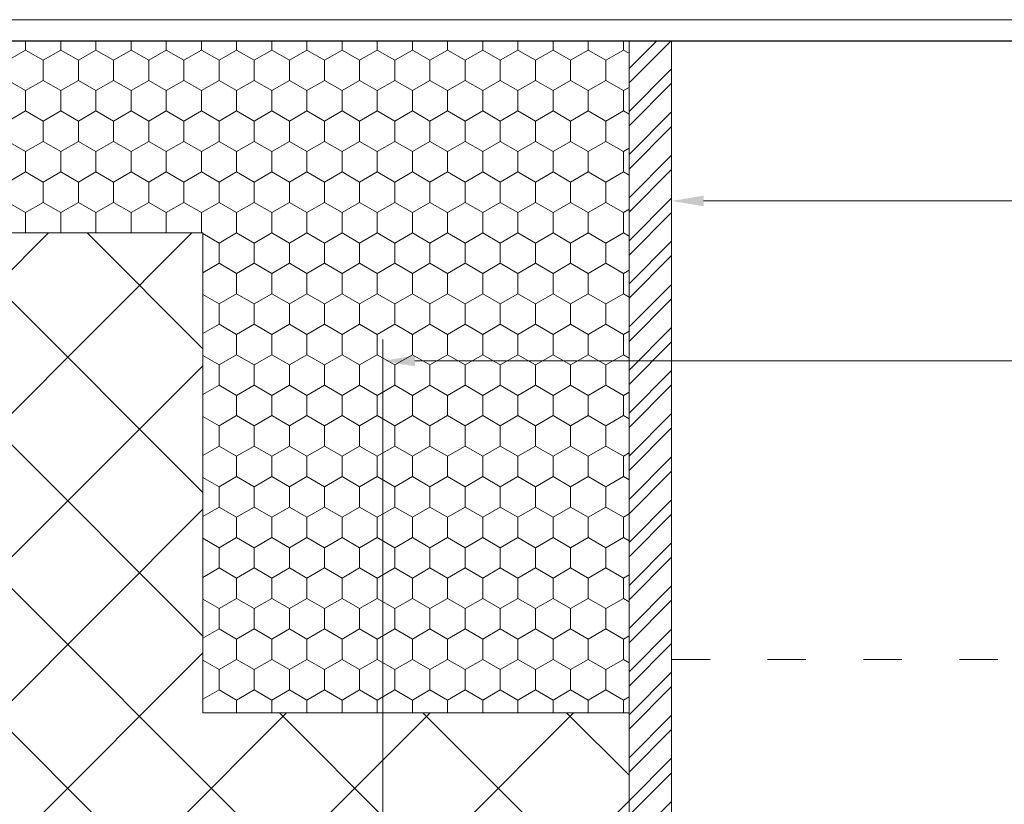
# Model space of a CAD drawing. Units: millimetres. Extents: x 0 to 2927, y 0 to 1560.
# Drawn here: x 580 to 672, y 514 to 588 of the extents above; entities that cross this region are included whole.
import ezdxf

# ---------------------------------------------------------------- set-up
doc = ezdxf.new("R2010")
doc.units = ezdxf.units.MM
doc.linetypes.add('ACAD_ISO03W100', pattern=[30, 12, -18])
for name, color, linetype, lineweight in [('_MSI-linee grosse', 4, 'Continuous', 25), ('_MSI-linee in vista', 30, 'Continuous', 15), ('_MSI-linee leggere', 2, 'Continuous', 9), ('_MSI-linee sez', 10, 'Continuous', 20), ('_MSI-linee trattegg', 253, 'ACAD_ISO03W100', 9), ('_MSI-quote e testi', 7, 'Continuous', 5)]:
    doc.layers.add(name, color=color, linetype=linetype, lineweight=lineweight)
doc.styles.get("Standard").update_dxf_attribs({"font": 'isocpeur.ttf'})
doc.dimstyles.new('MSI_1-1 [brake]', dxfattribs={"dimtxt": 4, "dimasz": 3, "dimexe": 2, "dimexo": 5, "dimgap": 2, "dimtad": 0, "dimdec": 1, "dimrnd": 0.5, "dimzin": 9, "dimdsep": 46, "dimtxsty": 'Standard', "dimblk2": 'NONE', "dimsah": 1, "dimcen": 2, "dimse2": 1, "dimclrd": 256, "dimclre": 256, "dimclrt": 256, "dimadec": 0, "dimazin": 0, "dimtfac": 1, "dimtdec": 1, "dimtmove": 1, "dimatfit": 3, "dimfxl": 1, "dimtolj": 1, "dimtzin": 0, "dimlwd": -1, "dimlwe": -1, "dimarcsym": 0})

# ---------------------------------------------------------------- blocks, each defined once
blk = doc.blocks.new('*D446')
at = {"layer": '_MSI-quote e testi', "transparency": 16777216}
for p, q in [((641.0024192366691, 581.000000000005), (641.0024192366691, 569.000000000005)), ((644.0024192366691, 571.000000000005), (763.0012096183364, 571.000000000005)), ((929.5000000000036, 571.000000000005), (813.0012096183364, 571.000000000005))]:
    blk.add_line(p, q, dxfattribs=at)
blk.add_solid([(644.0024192366691, 571.500000000005), (644.0024192366691, 570.500000000005), (641.0024192366691, 571.000000000005)], dxfattribs=at)
at = {"layer": 'Defpoints', "color": 0, "transparency": 16777216}
for p in [(641.0024192366691, 586.000000000005), (932.0000000000036, 571.000000000005), (932.0000000000036, 502.3385333060537)]:
    blk.add_point(p, dxfattribs=at)
at = {"layer": '_MSI-quote e testi', "transparency": 16777216, "insert": (788.0012096183364, 571.000000000005), "char_height": 4, "attachment_point": 5}
blk.add_mtext('\\A1;L = larghezza foro', dxfattribs=at)
blk = doc.blocks.new('_None')
blk = doc.blocks.new('*D384')
at = {"layer": '_MSI-quote e testi', "transparency": 16777216}
for p, q in [((613.9024192366705, 490.2499656514601), (613.9024192366705, 558.000000000005)), ((616.9024192366705, 556.000000000005), (738.491016418337, 556.000000000005)), ((929.5000000000036, 556.000000000005), (810.4114028183371, 556.000000000005))]:
    blk.add_line(p, q, dxfattribs=at)
blk.add_solid([(616.9024192366705, 556.500000000005), (616.9024192366705, 555.500000000005), (613.9024192366705, 556.000000000005)], dxfattribs=at)
at = {"layer": 'Defpoints', "color": 0, "transparency": 16777216}
for p in [(932.0000000000036, 556.000000000005), (932.0000000000036, 502.3385333060537), (613.9024192366705, 485.2499656514601)]:
    blk.add_point(p, dxfattribs=at)
at = {"layer": '_MSI-quote e testi', "transparency": 16777216, "insert": (774.4512096183371, 556.000000000005), "char_height": 4, "attachment_point": 5}
blk.add_mtext('\\A1;L{\\H0.7x;\\S^ 1;\\H1.42858x;= larghezza esterno guide}', dxfattribs=at)

msp = doc.modelspace()

# ---------------------------------------------------------------- hatches: boundary and pattern name
at = {"layer": '_MSI-linee leggere'}
h = msp.add_hatch(dxfattribs=at)
h.set_pattern_fill('HONEY', color=253, scale=0.6, angle=-90.00000000000001)
h.set_pattern_definition([(270, (-6224.961777280338, 1750.06046638611), (1.649778386999999, -2.8575), [1.905, -3.81]), (29.99999999999998, (-6224.961777280338, 1750.06046638611), (1.649778397814035, 2.857499993756514), [1.905, -3.81]), (329.9999999999999, (-6224.961777280338, 1750.06046638611), (3.299556784814033, -6.243485992574493e-09), [-3.81, 1.905])])
h.paths.add_polyline_path([(637.0024192366727, 586.0000000000055), (528.0000000000036, 586.0000000000059), (528.0000000000036, 567.9999391300807), (597.0024192366691, 567.9999391300826), (597.0024192366691, 522.9999656514897), (637.0024192366691, 522.9999656514897)])
h = msp.add_hatch(dxfattribs=at)
h.set_pattern_fill('ANSI32', color=253, scale=0.3)
h.set_pattern_definition([(45, (-6224.961777280338, 1250.06046638611), (-2.02055762724056, 2.02055762724056), []), (45, (-6223.614738280337, 1250.06046638611), (-2.02055762724056, 2.02055762724056), [])])
edge = h.paths.add_edge_path()
edge.add_line((641.0024192366727, 456.4999656514892), (637.0032394336449, 456.4999656514897))
edge.add_line((637.0032394336449, 456.4999656514897), (637.0050175893666, 422.5055534303774))
edge.add_line((637.0050175893666, 422.5055534303774), (638.5757049311469, 420.9373920925646))
edge.add_arc((638.3588369258614, 420.7222888499364), 0.3054523476832274, -20.95363065235398, 44.7659268064167, ccw=False)
edge.add_arc((638.7442554337649, 420.5992758067177), 0.1011090436783034, 172.1671343721491, 256.1596209877503)
edge.add_line((638.7200683505762, 420.5011023697789), (641.0024192366709, 420.5011023697807))
edge.add_line((641.0024192366691, 420.5011023697807), (641.0024192366709, 456.4999656514892))
h.paths.add_polyline_path([(637.0024192366691, 489.4999656514897), (641.0024192366691, 489.4999656514897), (641.0024192366691, 586.0000000000055), (637.0024192366691, 586.0000000000055)])
h = msp.add_hatch(dxfattribs=at)
h.set_pattern_fill('ANSI37', color=254, scale=3)
h.set_pattern_definition([(45, (-6224.961777280338, 1250.06046638611), (-6.735192090801865, 6.735192090801865), []), (135, (-6224.961777280338, 1250.06046638611), (-6.735192090801865, -6.735192090801863), [])])
edge = h.paths.add_edge_path()
edge.add_line((637.0050175893666, 456.4999656514897), (612.5024192366691, 456.4999656514892))
edge.add_arc((613.0900977600468, 459.5313644209705), 3.087838167140739, 180.5826237904863, 259.0285183940153, ccw=False)
edge.add_line((610.0024192366691, 459.4999656514897), (610.0024192366691, 486.4999656514897))
edge.add_arc((613.0907962793572, 486.4679847825837), 3.088542622949072, 100.98214784996082, 179.4067099655087, ccw=False)
edge.add_line((612.5024192366691, 489.4999656514897), (637.0024192366691, 489.4999656514897))
edge.add_line((637.0024192366691, 489.4999656514897), (637.0024192366691, 522.9999656514897))
edge.add_line((637.0024192366691, 522.9999656514897), (597.0024192366691, 522.9999656514897))
edge.add_line((597.0024192366691, 522.9999656514897), (597.0024192366691, 567.9999391300817))
edge.add_line((597.0024192366691, 567.9999391300817), (527.9987008236567, 567.9999391300817))
edge.add_line((527.9987008236567, 567.9999391300817), (528.0012991763524, 366.9999391300807))
edge.add_line((528.0012991763542, 366.9999391300807), (578.0035738923907, 366.9999391300807))
edge.add_line((578.0035738923907, 366.9999391300807), (578.0046292831266, 373.4604781057278))
edge.add_line((578.0046292831248, 373.4604781057278), (572.0049538430958, 373.4610744602178))
edge.add_arc((572.0050532408932, 374.4610744552733), 0.9999999999952657, 180.0004358180568, 269.99430492575965, ccw=False)
edge.add_line((571.0050532409259, 374.4610668488131), (571.0050175930901, 379.1475849461385))
edge.add_line((571.0050175930919, 379.1475849461385), (562.0040546045129, 386.8942271261294))
edge.add_line((562.0040546045129, 386.8942271261294), (562.0050175993529, 395.5000775515055))
edge.add_arc((563.0050175930919, 395.4999656514919), 0.9999999999998449, -4.16889633925166e-10, 179.9935886014852, ccw=False)
edge.add_line((564.0050175930919, 395.4999656514847), (564.0050175930919, 393.7499656514847))
edge.add_line((564.0050175930919, 393.7499656514847), (569.0050175930919, 393.7499656514847))
edge.add_line((569.0050175930919, 393.7499656514847), (569.0050175930919, 419.5011023697807))
edge.add_line((569.0050175930919, 419.5011023697807), (563.9997420755208, 419.5011023697807))
edge.add_line((563.9997420755208, 419.5011023697807), (563.9997420755208, 417.5011023697807))
edge.add_arc((562.9997420755208, 417.5011023697807), 1, -180, 0, ccw=False)
edge.add_line((561.9997420755208, 417.5011023697807), (561.9997420755208, 427.5011023697807))
edge.add_arc((562.4997420755244, 427.5011023697771), 0.500000000003638, 90.00000000041689, 179.9999999995831, ccw=False)
edge.add_line((562.4997420755208, 428.0011023697807), (605.6269498693873, 428.0011023697789))
edge.add_arc((605.6269498693891, 427.1011023697879), 0.8999999999912944, 44.99999999958419, 90.00000000011579, ccw=False)
edge.add_line((606.2633459724566, 427.7374984728449), (608.9118741098773, 425.0889703354242))
edge.add_arc((609.1240061442295, 425.3011023697773), 0.2999999999964472, 224.9999999998522, 270)
edge.add_line((609.1240061442295, 425.0011023697807), (619.6520580468186, 425.0011023697793))
edge.add_arc((619.6520580468205, 425.1011023697793), 0.1000000000000654, 269.9999999994789, 405.1210514406797)
edge.add_line((619.7226191735172, 425.1719622836881), (617.4239466815052, 427.4609419010794))
edge.add_arc((617.6356300469743, 427.6735216573688), 0.2999999999992983, 90, 225.1210553824827, ccw=False)
edge.add_line((617.6356300469743, 427.9735216573681), (619.6697331706655, 427.9735216573681))
edge.add_arc((619.6667529654442, 427.6735364604165), 0.300000000022181, 45.00000000185008, 89.43081336722992, ccw=False)
edge.add_line((619.8788849998091, 427.885668494795), (622.7634511248216, 425.0011023697807))
edge.add_line((622.7634511248216, 425.0011023697807), (630.7583207192838, 425.0011023697789))
edge.add_arc((630.7583207192856, 425.1011023697783), 0.09999999999949694, 269.9999999989578, 405.0000000014739)
edge.add_line((630.829031397403, 425.1718130478985), (628.5118741098759, 427.4889703354256))
edge.add_arc((628.724006144228, 427.7011023697819), 0.2999999999988086, 90, 225.0000000003032, ccw=False)
edge.add_line((628.724006144228, 428.0011023697807), (631.3756333583751, 428.0011023697807))
edge.add_arc((631.3756333583751, 427.7011023697837), 0.299999999997226, 45.05065906832198, 89.99999999982629, ccw=False)
edge.add_line((631.5875777495785, 427.9134218814543), (637.0050175893666, 422.5055534303774))
edge.add_line((637.0050175893666, 422.5055534303774), (637.0050175893666, 456.4999656514897))

# ---------------------------------------------------------------- linework, layer by layer
at = {"layer": '_MSI-linee grosse'}
msp.add_lwpolyline([(528.0000000000036, 586.0000000000055), (528.0000000000036, 305.0000000000055), (932.0000000000036, 305.0000000000036), (932.0000000000036, 586.0000000000036)], close=True, dxfattribs=at)
at = {"layer": '_MSI-linee in vista'}
for points in [[(637.0024192366691, 586.0000000000055), (637.0024192366691, 522.9999656514897), (597.0024192366691, 522.9999656514897), (597.0024192366691, 567.9999391300826), (528.0000000000036, 567.9999391300803)], [(637.0024192366691, 522.9999656514897), (637.0024192366691, 489.4999656514897)]]:
    msp.add_lwpolyline(points, dxfattribs=at)
at = {"layer": '_MSI-linee sez'}
msp.add_lwpolyline([(641.0024192366691, 489.4999656514897), (641.0024192366691, 586.0000000000055)], dxfattribs=at)
at = {"layer": '_MSI-linee trattegg', "ltscale": 0.3}
msp.add_lwpolyline([(641.0024192366691, 527.9999656514883), (932.0000000000036, 527.9999656514883)], dxfattribs=at)
at = {"layer": '_MSI-quote e testi'}
msp.add_lwpolyline([(526.0000000000036, 588.0000000000055), (526.0000000000036, 303.0000000000055), (934.0000000000036, 303.0000000000036), (934.0000000000036, 588.0000000000036)], close=True, dxfattribs=at)

# ---------------------------------------------------------------- dimensions: what is measured, and where the dimension line sits
for base, p1, text, picture, middle in [((932.0000000000036, 571.000000000005), (641.0024192366691, 586.000000000005), 'L = larghezza foro', '*D446', (788.0012096183364, 571.000000000005)), ((932.0000000000036, 556.000000000005), (613.9024192366705, 485.2499656514601), 'L{\\H0.7x;\\S^ 1;\\H1.42858x;= larghezza esterno guide}', '*D384', (774.4512096183371, 556.000000000005))]:
    dim = msp.add_linear_dim(base=base, p1=p1, p2=(932.0000000000036, 502.3385333060537), text=text, dimstyle='MSI_1-1 [brake]', dxfattribs=at)
    dim.commit()
    dim.dimension.update_dxf_attribs({"geometry": picture, "text_midpoint": middle})

doc.saveas('drawing.dxf')
